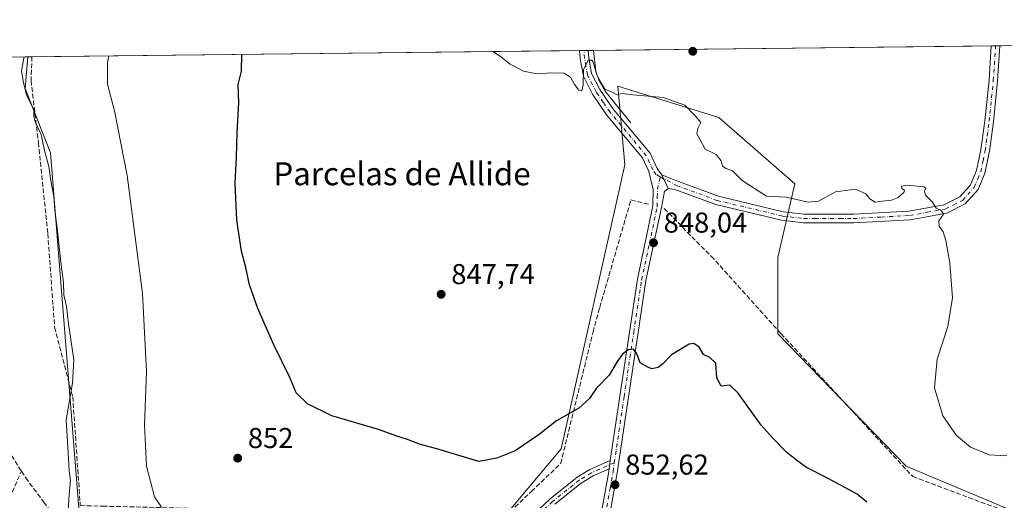
# Model space of a CAD drawing. Units: metres. Extents: x 576694 to 580134, y 4733485 to 4735837.
# Drawn here: x 578965 to 579308, y 4735669 to 4735837 of the extents above; entities that cross this region are included whole.
import ezdxf
from ezdxf.enums import TextEntityAlignment as Align

# ---------------------------------------------------------------- set-up
doc = ezdxf.new("R2010")
doc.units = ezdxf.units.M
doc.header["$MEASUREMENT"] = 0
doc.linetypes.add('DGN Style 3', pattern=[2.307223458686699, 1.648016756204785, -0.6592067024819142])
doc.linetypes.add('DGN Style 4', pattern=[2.6384748266838614, 1.318413404963828, -0.6592067024819142, 0.001648016756204785, -0.6592067024819142])
for name, color, linetype, lineweight in [('Arbolado forestal CxS', 92, 'Continuous', 0), ('Camino Cxs', 7, 'Continuous', 0), ('Camino eje', 30, 'DGN Style 4', 13), ('Comarca CxS', 21, 'Continuous', 0), ('Comunidad Autónoma CxS', 142, 'Continuous', 0), ('Corriente natural lineal', 142, 'Continuous', 13), ('Cultivos herbáceos CxS', 92, 'Continuous', 0), ('Curva de nivel maestra', 30, 'Continuous', 30), ('Curva de nivel normal', 30, 'Continuous', 0), ('Entidad de ámbito territorial CxS', 92, 'Continuous', 0), ('Municipio CxS', 4, 'Continuous', 0), ('Muro lineal', 1, 'DGN Style 3', 13), ('Pastizal CxS', 92, 'Continuous', 0), ('Pista no pavimentada Cxs', 111, 'Continuous', 0), ('Pista no pavimentada eje', 91, 'DGN Style 4', 0), ('Prado CxS', 92, 'Continuous', 0), ('Provincia CxS', 1, 'Continuous', 0), ('Punto de cota en terreno', 7, 'Continuous', 0), ('Rótulo de punto de cota en terreno', 7, 'Continuous', 0), ('Senda', 7, 'DGN Style 3', 0), ('Texto cartográfico', 7, 'Continuous', 0)]:
    doc.layers.add(name, color=color, linetype=linetype, lineweight=lineweight)
doc.styles.add('Style-Arial', font='txt')

# ---------------------------------------------------------------- blocks, each defined once
blk = doc.blocks.new('*U6')
at = {"layer": 'Pastizal CxS', "color": 92, "linetype": 'Continuous', "lineweight": 0}
blk.add_polyline3d([(579062.3010999998, 4735350.771500001, 865.8616000000038), (579089.3901000004, 4735425.267899999, 861.9011000000029), (579109.1233000001, 4735499.7643, 859.2249000000012), (579124.5471000001, 4735557.070900001, 855.9657000000008), (579132.6355, 4735579.5351, 855.434500000003), (579148.7912999997, 4735645.435900001, 852.8698000000004), (579130.1829000004, 4735659.7457, 851.2786999999954), (579153.1885000002, 4735687.199899999, 850.4856000000001), (579175.3835000005, 4735786.1799, 846.1220999999933), (579172.9732999997, 4735813.591700001, 844.9320000000008), (579208.1432999996, 4735802.6007, 844.5317000000069), (579234.5201000003, 4735779.520099999, 843.9061999999976), (579228.6688999999, 4735753.9099, 846.7641000000004), (579228.6683, 4735727.253900001, 848.5304999999935), (579273.3892999999, 4735681.090100001, 847.2195000000065), (579352.4819, 4735647.9101, 847.0975000000036)], dxfattribs=at)
blk = doc.blocks.new('*U9')
at = {"layer": 'Arbolado forestal CxS', "color": 92, "linetype": 'Continuous', "lineweight": 0}
blk.add_polyline3d([(576896.5042000003, 4735800.3135, 866.2842999999993), (578967.3776000004, 4735823.811899999, 859.9655999999959), (578966.4669000005, 4735812.7601, 860.0408000000025), (578975.2644999997, 4735790.339400001, 859.699099999998), (578985.1397000002, 4735666.533600001, 859.6322999999975), (578985.8059, 4735665.5231, 859.5332999999956), (578983.4896999998, 4735643.5745, 860.1484000000056), (578991.7094999999, 4735632.4224, 859.3646000000008), (578987.0050999997, 4735602.6436, 861.5234999999958), (578988.9899000004, 4735590.8884, 862.4861999999995), (579001.7324999999, 4735585.912500001, 861.436600000001), (579026.5538999997, 4735566.462200001, 860.9361000000064), (579020.9798999997, 4735548.6259, 864.0219000000071), (579018.3995000003, 4735527.8771, 866.1916999999958), (579029.7215, 4735478.210000001, 867.2730000000012), (579018.5028999997, 4735441.731899999, 869.5525000000052), (579003.0783000002, 4735396.8364, 872.3073000000004), (578985.4693, 4735377.4169, 874.1426000000066), (578976.4055000005, 4735336.0189, 873.1447999999947)], dxfattribs=at)
blk = doc.blocks.new('5PATER')
at = {"layer": 'Prado CxS', "linetype": 'Continuous', "lineweight": 0}
h = blk.add_hatch(color=51, dxfattribs=at)
edge = h.paths.add_edge_path()
edge.add_ellipse((0, 0), major_axis=(-0.1095731443231308, -0.1110710700762829), ratio=0.9994222409660322, start_angle=0, end_angle=360)

msp = doc.modelspace()

# ---------------------------------------------------------------- linework, layer by layer
at = {"layer": 'Arbolado forestal CxS', "color": 92, "linetype": 'Continuous', "lineweight": 0, "extrusion": (0.2484639566151894, 0.00281932447919834, 0.9686370391806244), "elevation": 158037.3439242577, "flags": 128}
msp.add_lwpolyline([(4728949.832203131, -612558.3067889669), (4728949.83220313, -612608.2138334673)], dxfattribs=at)
at = {"layer": 'Arbolado forestal CxS', "color": 92, "linetype": 'Continuous', "lineweight": 0}
msp.add_polyline3d([(578967.3776000004, 4735823.812000001, 859.9655999999959), (578966.4669000005, 4735812.7601, 860.0408000000025), (578975.2644999997, 4735790.339400001, 859.699099999998), (578985.1397000002, 4735666.533600001, 859.6322999999975), (578985.8059, 4735665.5231, 859.5332999999956)], dxfattribs=at)
at = {"layer": 'Camino Cxs', "color": 7, "linetype": 'Continuous', "lineweight": 0, "extrusion": (-0.0119569397908414, -0.0001358472330104012, 0.9999285040123457), "elevation": -6727.07702426836, "flags": 128}
msp.add_lwpolyline([(579271.6575844882, 4735826.749943788), (579274.6679997487, 4735826.784143789)], dxfattribs=at)
at = {"layer": 'Camino Cxs', "color": 7, "linetype": 'Continuous', "lineweight": 0, "extrusion": (-0.002727513334581278, 0.005845057147013852, 0.9999791977726126), "elevation": 26947.72403825599, "flags": 128}
msp.add_lwpolyline([(579190.6139766154, 4735701.336095246), (579188.3914924178, 4735706.098776604)], dxfattribs=at)
at = {"layer": 'Camino Cxs', "color": 7, "linetype": 'Continuous', "lineweight": 0, "extrusion": (0.003804448740113662, 0.02583486122912397, 0.9996589849118828), "elevation": 125401.0115210164, "flags": 128}
msp.add_lwpolyline([(116946.4702172469, -4767885.401408276), (116946.4702172469, -4767882.448910279)], dxfattribs=at)
at = {"layer": 'Camino Cxs', "color": 7, "linetype": 'Continuous', "lineweight": 0}
msp.add_polyline3d([(579190.4593000002, 4735777.9495, 846.5985999999976), (579188.2368999999, 4735782.712099999, 846.5647000000026), (579194.0000999998, 4735780.340100001, 846.3647000000057), (579207.9801000003, 4735775.170100001, 846.5106999999989), (579230.4700999996, 4735769.780099999, 845.9432999999991), (579237.8101000004, 4735768.9301, 845.5149999999995), (579245.2801000001, 4735768.9101, 845.3886000000057), (579254.9600999998, 4735768.920100001, 845.5962000000001), (579274.4401000004, 4735769.9901, 845.2602999999945), (579286.5100999996, 4735772.190099999, 845.0420000000014), (579292.0701000001, 4735774.970100001, 844.7728999999963), (579295.4301000005, 4735778.7501, 844.5518000000012), (579295.8101000004, 4735779.1801, 844.5206999999937), (579297.8701, 4735784.190099999, 844.3099999999978), (579299.4200999998, 4735791.4101, 844.1036000000023), (579300.7801000001, 4735801.530099999, 843.8003999999928), (579302.2200999996, 4735815.6601, 843.3040000000037), (579302.9901000002, 4735827.620100001, 843.0233000000007), (579306.0004000004, 4735827.654300001, 843.0592999999935), (579306.0000999998, 4735827.6501, 843.0592999999935), (579305.2100999998, 4735815.4101, 843.2885999999999), (579303.7600999996, 4735801.170100001, 843.7088999999978), (579302.3701, 4735790.890100001, 844.0455999999976), (579300.7500999998, 4735783.300100001, 844.1971000000049), (579298.3901000004, 4735777.5701, 844.4128999999957), (579293.9301000005, 4735772.550100001, 844.6444999999949), (579287.4700999996, 4735769.3101, 844.9891999999963), (579274.8000999996, 4735767.0101, 845.3383999999934), (579255.0401, 4735765.920100001, 845.4190999999993), (579237.6300999997, 4735765.9301, 845.7378999999928), (579229.9401000004, 4735766.8201, 845.9146000000038), (579207.1001000004, 4735772.290100001, 846.3337000000029), (579192.7801000001, 4735777.590100001, 846.487500000003)], close=True, dxfattribs=at)
for points in [[(579188.2368999999, 4735782.712099999, 846.5647000000026), (579194.0000999998, 4735780.340100001, 846.3647000000057), (579207.9801000003, 4735775.170100001, 846.5106999999989), (579230.4700999996, 4735769.780099999, 845.9432999999991), (579237.8101000004, 4735768.9301, 845.5149999999995), (579245.2801000001, 4735768.9101, 845.3886000000057), (579254.9600999998, 4735768.920100001, 845.5962000000001), (579274.4401000004, 4735769.9901, 845.2602999999945), (579286.5100999996, 4735772.190099999, 845.0420000000014), (579292.0701000001, 4735774.970100001, 844.7728999999963), (579295.4301000005, 4735778.7501, 844.5518000000012), (579295.8101000004, 4735779.1801, 844.5206999999937), (579297.8701, 4735784.190099999, 844.3099999999978), (579299.4200999998, 4735791.4101, 844.1036000000023), (579300.7801000001, 4735801.530099999, 843.8003999999928), (579302.2200999996, 4735815.6601, 843.3040000000037), (579302.9901000002, 4735827.620100001, 843.0233000000007)], [(579306.0003000004, 4735827.654300001, 843.0592999999935), (579306.0000999998, 4735827.6501, 843.0592999999935), (579305.2100999998, 4735815.4101, 843.2885999999999), (579303.7600999996, 4735801.170100001, 843.7088999999978), (579302.3701, 4735790.890100001, 844.0455999999976), (579300.7500999998, 4735783.300100001, 844.1971000000049), (579298.3901000004, 4735777.5701, 844.4128999999957), (579293.9301000005, 4735772.550100001, 844.6444999999949), (579287.4700999996, 4735769.3101, 844.9891999999963), (579274.8000999996, 4735767.0101, 845.3383999999934), (579255.0401, 4735765.920100001, 845.4190999999993), (579237.6300999997, 4735765.9301, 845.7378999999928), (579229.9401000004, 4735766.8201, 845.9146000000038), (579207.1001000004, 4735772.290100001, 846.3337000000029), (579192.7801000001, 4735777.590100001, 846.487500000003), (579190.4593000002, 4735777.9495, 846.5985999999976)], [(579143.8201000001, 4735664.470100001, 851.858699999997), (579149.3601000002, 4735669.770099999, 851.8285999999936), (579158.7701000003, 4735677.290100001, 851.811600000001), (579163.1700999998, 4735679.940099999, 852.0877000000038), (579170.2901, 4735683.0701, 852.1634999999952), (579169.8601000002, 4735680.1501, 852.2406000000047), (579164.3201000001, 4735677.710100001, 851.932799999995), (579160.2001, 4735675.2301, 851.8803999999947), (579151.0100999996, 4735667.890100001, 851.6698999999935)], [(579143.8201000001, 4735664.470100001, 851.858699999997), (579149.3601000002, 4735669.770099999, 851.8285999999936), (579158.7701000003, 4735677.290100001, 851.811600000001), (579163.1700999998, 4735679.940099999, 852.0877000000038), (579170.2901, 4735683.0701, 852.1634999999952)], [(579169.8601000002, 4735680.1501, 852.2406000000047), (579164.3201000001, 4735677.710100001, 851.932799999995), (579160.2001, 4735675.2301, 851.8803999999947), (579151.0100999996, 4735667.890100001, 851.6698999999935)]]:
    msp.add_polyline3d(points, dxfattribs=at)
at = {"layer": 'Camino eje', "color": 30, "linetype": 'DGN Style 4', "lineweight": 13}
for points in [[(579187.6845000006, 4735781.9191, 846.609700000001), (579193.3901000004, 4735778.965100001, 846.417100000006), (579207.5401, 4735773.7301, 846.3653000000049), (579230.2050999999, 4735768.300100001, 845.8395000000019), (579237.7200999996, 4735767.4301, 845.5880000000034), (579241.4550999999, 4735767.420100001, 845.4383999999991), (579250.1601, 4735767.415100001, 845.3675999999978), (579255.0000999998, 4735767.420100001, 845.3203000000068), (579264.7401000002, 4735767.9551, 845.3496000000014), (579274.6201, 4735768.5001, 845.2978000000004), (579280.6551000001, 4735769.600099999, 845.2085999999982), (579286.9901000002, 4735770.7501, 845.0187000000006), (579289.7701000003, 4735772.140100001, 844.8840999999958), (579293.0000999998, 4735773.7601, 844.7057999999961), (579297.0050999997, 4735778.2675, 844.4879999999977), (579298.2801000001, 4735781.2401, 844.3540000000067), (579299.3101000004, 4735783.745100001, 844.2560999999987), (579300.1201, 4735787.540100001, 844.1606999999932), (579300.8951000003, 4735791.1501, 844.0752999999969), (579301.5900999998, 4735796.290100001, 843.9431000000042), (579302.2701000003, 4735801.350099999, 843.7874000000012), (579303.7150999998, 4735815.5351, 843.2963000000019), (579304.4960000003, 4735827.6372, 843.0412999999972)], [(579171.7006999999, 4735682.325300001, 852.2274000000034), (579166.5151000004, 4735680.045100001, 852.1419000000025), (579163.7451, 4735678.825099999, 851.9918000000034), (579159.4851000002, 4735676.2601, 851.8245000000024), (579150.1851000004, 4735668.8301, 851.748000000007), (579144.6350999996, 4735663.520099999, 851.7492000000057), (579143.0900999998, 4735662.335100001, 851.7820999999967), (579141.3701, 4735661.020099999, 852.373000000007), (579139.7950999998, 4735660.3301, 852.3960999999982), (579137.9250999996, 4735659.505100001, 852.1199999999953), (579135.8951000003, 4735659.225099999, 852.0307999999932), (579134.1501000002, 4735658.9801, 852.0483999999997), (579123.1501000002, 4735659.540100001, 851.906799999997), (579112.2600999996, 4735660.100099999, 851.9597000000067), (579081.1651, 4735660.970100001, 852.5427999999956), (579078.7200999996, 4735660.880100001, 852.5442000000039), (579076.1801000005, 4735660.790100001, 852.5553999999975), (579071.0651000004, 4735660.145099999, 852.5170000000071), (579066.0401, 4735659.515100001, 852.3705999999949), (579063.6601, 4735659.075099999, 852.314400000003), (579061.1501000002, 4735658.6151, 852.3071999999958), (579058.3251, 4735657.6351, 852.3110000000015)]]:
    msp.add_polyline3d(points, dxfattribs=at)
at = {"layer": 'Comarca CxS', "color": 21, "linetype": 'Continuous', "lineweight": 0, "flags": 128}
msp.add_lwpolyline([(577375.8590099254, 4733492.084280531), (576722.7400005802, 4733484.669982627), (576720.2031909644, 4733712.842790915), (576698.1414899162, 4735697.177859666), (576697.02000058, 4735798.049982604), (576750.4023555, 4735798.655715832), (578027.791349896, 4735813.150336038), (578493.49228864, 4735818.434676412), (579634.6871360312, 4735831.383892325), (580105.8300006064, 4735836.729982603), (580114.7402735089, 4735068.750108577), (580128.5617637557, 4733877.47050869), (580132.6700006064, 4733523.379982628), (579309.9544300043, 4733514.040400953), (578973.0073235892, 4733510.2153305)], close=True, dxfattribs=at)
at = {"layer": 'Comunidad Autónoma CxS', "color": 142, "linetype": 'Continuous', "lineweight": 0, "flags": 128}
msp.add_lwpolyline([(577375.8590099254, 4733492.084280531), (576722.7400005802, 4733484.669982627), (576720.2031909644, 4733712.842790915), (576698.1414899162, 4735697.177859666), (576697.02000058, 4735798.049982604), (576750.4023555, 4735798.655715832), (578027.791349896, 4735813.150336038), (578493.49228864, 4735818.434676412), (579634.6871360312, 4735831.383892325), (580105.8300006064, 4735836.729982603), (580114.7402735089, 4735068.750108577), (580128.5617637557, 4733877.47050869), (580132.6700006064, 4733523.379982628), (579309.9544300043, 4733514.040400953), (578973.0073235892, 4733510.2153305)], close=True, dxfattribs=at)
at = {"layer": 'Corriente natural lineal', "color": 142, "linetype": 'Continuous', "lineweight": 13}
msp.add_polyline3d([(579177.4901000002, 4735800.7601, 845.7165999999999), (579168.8901000004, 4735811.4101, 845.2532000000066), (579166.2701000003, 4735815.710100001, 845.1426000000066), (579165.3101000004, 4735818.8201, 845.044399999999), (579164.4603000004, 4735826.0482, 844.7685999999958)], dxfattribs=at)
at = {"layer": 'Cultivos herbáceos CxS', "color": 92, "linetype": 'Continuous', "lineweight": 0, "extrusion": (-0.02189081860524998, -0.0002483812210881204, 0.9997603364644754), "elevation": -13014.97126245722, "flags": 128}
msp.add_lwpolyline([(-4728950.244158277, 632866.4335153041), (-4728950.244158278, 633021.2966955529)], dxfattribs=at)
at = {"layer": 'Cultivos herbáceos CxS', "color": 92, "linetype": 'Continuous', "lineweight": 0, "extrusion": (0.07752014580865071, 0.0008795988029113213, 0.9969903977971661), "elevation": 49904.43935410643, "flags": 128}
msp.add_lwpolyline([(4728950.02418809, -630693.4436149568), (4728950.02418809, -630884.7918766907)], dxfattribs=at)
at = {"layer": 'Cultivos herbáceos CxS', "color": 92, "linetype": 'Continuous', "lineweight": 0, "extrusion": (-0.01780573570341069, -0.0002023513346596915, 0.9998414448451304), "elevation": -10425.98001347795, "flags": 128}
msp.add_lwpolyline([(-4728938.837210276, 632853.2040071785), (-4728938.837210276, 632854.7090429725)], dxfattribs=at)
at = {"layer": 'Cultivos herbáceos CxS', "color": 92, "linetype": 'Continuous', "lineweight": 0, "extrusion": (-0.01222179860841006, -0.0001388471735281104, 0.9999253013901779), "elevation": -6891.165275113771, "flags": 128}
msp.add_lwpolyline([(579128.1836703237, 4735825.099031069), (579129.6889827825, 4735825.11613107)], dxfattribs=at)
at = {"layer": 'Cultivos herbáceos CxS', "color": 92, "linetype": 'Continuous', "lineweight": 0, "extrusion": (0.05112210483425695, 0.0005806804296700795, 0.9986922414876135), "elevation": 33201.77160691636, "flags": 128}
msp.add_lwpolyline([(4728942.441206418, -632043.7053850533), (4728942.441206417, -632045.5479133307)], dxfattribs=at)
at = {"layer": 'Cultivos herbáceos CxS', "color": 92, "linetype": 'Continuous', "lineweight": 0, "extrusion": (0.0127757900103084, 0.0001449671069112379, 0.9999183757558167), "elevation": 8930.522173670344, "flags": 128}
msp.add_lwpolyline([(579106.399937524, 4735824.803330811), (579244.9410472927, 4735826.375230828)], dxfattribs=at)
at = {"layer": 'Cultivos herbáceos CxS', "color": 92, "linetype": 'Continuous', "lineweight": 0, "extrusion": (-0.001859110277739102, -2.111082032467195e-05, 0.9999982716301608), "elevation": -333.9684058094656, "flags": 128}
msp.add_lwpolyline([(579303.5562062617, 4735827.614104954), (579305.062108865, 4735827.631204953)], dxfattribs=at)
at = {"layer": 'Cultivos herbáceos CxS', "color": 92, "linetype": 'Continuous', "lineweight": 0, "extrusion": (-0.001861087142621647, -2.115574789384392e-05, 0.9999982679520409), "elevation": -335.3263848483251, "flags": 128}
msp.add_lwpolyline([(579305.0616451632, 4735827.631165718), (579306.5659477692, 4735827.648265718)], dxfattribs=at)
at = {"layer": 'Cultivos herbáceos CxS', "color": 92, "linetype": 'Continuous', "lineweight": 0, "extrusion": (0.2083098939770586, 0.002362175288737082, 0.9780600227998136), "elevation": 132632.5769986576, "flags": 128}
msp.add_lwpolyline([(4728954.44913832, -618570.5769905918), (4728954.44913832, -618572.0828232085)], dxfattribs=at)
at = {"layer": 'Cultivos herbáceos CxS', "color": 92, "linetype": 'Continuous', "lineweight": 0}
for points in [[(578976.4055000005, 4735336.0189, 873.1447999999947), (578985.4693, 4735377.4169, 874.1426000000066), (579003.0783000002, 4735396.8364, 872.3073000000004), (579015.6980999997, 4735396.836300001, 869.7133999999934), (579073.4506999999, 4735512.8101, 860.3224000000046), (579089.3635, 4735508.494700001, 859.1533999999956), (579088.7314999999, 4735563.862700001, 856.6008000000003), (579048.1174999997, 4735663.920299999, 852.4498000000023), (578985.8059, 4735665.5231, 859.5332999999956), (578985.1397000002, 4735666.533600001, 859.6322999999975), (578975.2644999997, 4735790.339400001, 859.699099999998), (578966.4669000005, 4735812.7601, 860.0408000000025), (578967.3776000004, 4735823.811899999, 859.9655999999959), (579460.8163999999, 4735829.411, 846.3943)], [(578967.3776000004, 4735823.812000001, 859.9655999999959), (578966.4669000005, 4735812.7601, 860.0408000000025), (578975.2644999997, 4735790.339400001, 859.699099999998), (578985.1397000002, 4735666.533600001, 859.6322999999975), (578985.8059, 4735665.5231, 859.5332999999956)], [(579437.6003000002, 4735700.5933, 849.5501999999979), (579419.2949000001, 4735632.581700001, 851.261599999998), (579409.4341000002, 4735627.603900001, 850.8221000000049), (579400.3963000001, 4735630.9341, 849.9778999999982), (579352.4819, 4735647.9101, 847.0975000000036), (579273.3892999999, 4735681.090100001, 847.2195000000065), (579228.6683, 4735727.253900001, 848.5304999999935), (579228.6688999999, 4735753.9099, 846.7641000000004), (579234.5201000003, 4735779.520099999, 843.9061999999976), (579208.1432999996, 4735802.6007, 844.5317000000069), (579172.9732999997, 4735813.591700001, 844.9320000000008), (579175.3835000005, 4735786.1799, 846.1220999999933), (579153.1885000002, 4735687.199899999, 850.4856000000001), (579130.1829000004, 4735659.7457, 851.2786999999954), (579148.7912999997, 4735645.435900001, 852.8698000000004), (579132.6355, 4735579.5351, 855.434500000003), (579124.5471000001, 4735557.070900001, 855.9657000000008), (579109.1233000001, 4735499.7643, 859.2249000000012), (579089.3901000004, 4735425.267899999, 861.9011000000029), (579062.3010999998, 4735350.771500001, 865.8616000000038), (579046.6206999999, 4735325.694900001, 866.9646999999969), (579037.7808999997, 4735292.6391, 868.8524999999937), (579032.9959000006, 4735278.083100001, 869.2100000000064)], [(579352.4819, 4735647.9101, 847.0975000000036), (579273.3892999999, 4735681.090100001, 847.2195000000065), (579228.6683, 4735727.253900001, 848.5304999999935), (579228.6688999999, 4735753.9099, 846.7641000000004), (579234.5201000003, 4735779.520099999, 843.9061999999976), (579208.1432999996, 4735802.6007, 844.5317000000069), (579172.9732999997, 4735813.591700001, 844.9320000000008), (579175.3835000005, 4735786.1799, 846.1220999999933), (579153.1885000002, 4735687.199899999, 850.4856000000001), (579130.1829000004, 4735659.7457, 851.2786999999954), (579148.7912999997, 4735645.435900001, 852.8698000000004), (579132.6355, 4735579.5351, 855.434500000003), (579124.5471000001, 4735557.070900001, 855.9657000000008), (579109.1233000001, 4735499.7643, 859.2249000000012), (579089.3901000004, 4735425.267899999, 861.9011000000029), (579062.3010999998, 4735350.771500001, 865.8616000000038)]]:
    msp.add_polyline3d(points, dxfattribs=at)
at = {"layer": 'Curva de nivel maestra', "color": 30, "linetype": 'Continuous', "lineweight": 30, "elevation": 850, "flags": 128}
msp.add_lwpolyline([(579259.6200000001, 4735668.640100001), (579256.3099999996, 4735671.340100001), (579246.1900000004, 4735676.890100001), (579238.6500000004, 4735680.6801), (579235.1600000003, 4735683.1801), (579231.8600000005, 4735685.780099999), (579226.75, 4735691.0001), (579222.7999999998, 4735695.380100001), (579214.8600000005, 4735706.600099999), (579211.9600000001, 4735709.4001), (579208.9699999997, 4735709.020099999), (579207.4500000002, 4735711.940099999), (579207.0899999999, 4735717.0001), (579204.9800000004, 4735719.030099999), (579202.7800000003, 4735720.040100001), (579201.2800000003, 4735722.610099999), (579199.4000000004, 4735723.850099999), (579197.8200000003, 4735723.700099999), (579191.5700000003, 4735719.9801), (579188.6500000004, 4735716.800100001), (579186.9900000002, 4735715.520099999), (579184.8200000003, 4735715.0701), (579183.1399999997, 4735715.7301), (579180.6799999997, 4735717.090100001), (579179.5199999996, 4735720.3201), (579178.3799999999, 4735721.950099999), (579176.54, 4735721.630100001), (579174.54, 4735720.1801), (579172.54, 4735717.4001), (579169.8700000001, 4735712.8201), (579165.3399999999, 4735708.220100001), (579163.0899999999, 4735704.770099999), (579159.3399999999, 4735701.290100001), (579151.54, 4735696.890100001), (579145.54, 4735692.170100001), (579137.2100000001, 4735686.450099999), (579130.79, 4735683.940099999), (579124.54, 4735682.790100001), (579109.8700000001, 4735687.1501), (579104.2400000002, 4735688.720100001), (579099.3200000003, 4735690.5601), (579096.2400000002, 4735691.460100001), (579089.5700000003, 4735693.860099999), (579073.3200000003, 4735698.6501), (579064.8399999999, 4735702.8201), (579060.8700000001, 4735706.6801), (579058.7999999998, 4735711.770099999), (579053.1299999999, 4735723.380100001), (579047.5099999999, 4735736.100099999), (579044.6399999997, 4735744.380100001), (579043.4000000004, 4735750.420100001), (579041.8200000003, 4735756.0601), (579040.2699999996, 4735766.850099999), (579039.6200000001, 4735779.720100001), (579040.1100000005, 4735788.790100001), (579040.3200000003, 4735797.460100001), (579040.9000000004, 4735807.720100001), (579040.6500000004, 4735814.110099999), (579041.8700000001, 4735818.790100001), (579041.9371999997, 4735824.6579)], dxfattribs=at)
at = {"layer": 'Curva de nivel normal', "color": 30, "linetype": 'Continuous', "lineweight": 0, "flags": 128}
for points, elevation in [([(578981.3799999999, 4735663.9801), (578981.8099999996, 4735671.200099999), (578982.3200000003, 4735676.3101), (578981.79, 4735679.460100001), (578981.4100000003, 4735685.790100001), (578980.7800000003, 4735697.300100001), (578983.0199999996, 4735710.0601), (578983.4000000004, 4735718.210100001), (578981.5999999996, 4735730.6801), (578980.8399999999, 4735736.790100001), (578980, 4735740.790100001), (578979.8099999996, 4735745.170100001), (578978.8600000005, 4735752.190099999), (578977.7999999998, 4735763.040100001), (578976.8399999999, 4735770.340100001), (578976.4800000004, 4735775.120100001), (578975.4400000004, 4735780.550100001), (578974.75, 4735785.5601), (578973.25, 4735791.190099999), (578972, 4735796.690099999), (578969.9400000004, 4735801.0801), (578969.5199999996, 4735802.950099999), (578969.4900000002, 4735805.460100001), (578966.9600000001, 4735810.460100001), (578965.8499999996, 4735814.790100001), (578965.2100000001, 4735818.790100001), (578965.9500000002, 4735822.790100001), (578966.0981999999, 4735823.7974)], 860), ([(579013.9600000001, 4735666.840100001), (579011.4800000004, 4735670.460100001), (579008.7599999999, 4735681.120100001), (579008.0599999996, 4735695.540100001), (579008.75, 4735714.130100001), (579007.4100000003, 4735741.3301), (579001.9600000001, 4735782.4101), (578997.5899999999, 4735805.0001), (578995.1900000004, 4735814.3101), (578995.2199999997, 4735821.800100001), (578995.5964000003, 4735824.132200001)], 855), ([(579308.3700000001, 4735684.790100001), (579302.29, 4735685.130100001), (579295.8200000003, 4735687.7301), (579290.9100000003, 4735691.840100001), (579286.1200000001, 4735698.710100001), (579283.1900000004, 4735708.450099999), (579284.1900000004, 4735718.450099999), (579287.8200000003, 4735729.8301), (579289.5199999996, 4735739.780099999), (579288.5999999996, 4735751.870100001), (579287.1900000004, 4735759.8101), (579286.2999999998, 4735762.790100001), (579284.8899999997, 4735764.720100001), (579284.7199999997, 4735766.620100001), (579286.4000000004, 4735769.0001), (579285.7199999997, 4735770.170100001), (579283.75, 4735771.100099999), (579282.4699999997, 4735773.2501), (579280.1100000005, 4735775.5601), (579279.75, 4735776.960100001), (579280.1799999997, 4735778.050100001), (579279.5599999996, 4735778.5101), (579273.8399999999, 4735779.0101), (579271.75, 4735778.690099999), (579271.8399999999, 4735777.920100001), (579272.7699999996, 4735777.300100001), (579272.5499999998, 4735776.5101), (579270.5999999996, 4735774.8201), (579268.2000000002, 4735773.840100001), (579264.8600000005, 4735773.5101), (579262.5300000003, 4735773.1801), (579260.7199999997, 4735774.3101), (579259.29, 4735776.040100001), (579255.7199999997, 4735777.690099999), (579248.7599999999, 4735776.710100001), (579242.7999999998, 4735773.520099999), (579239.2199999997, 4735773.1501), (579231.6100000005, 4735774.840100001), (579224.6900000004, 4735775.270099999), (579220.1600000003, 4735778.0801), (579216.1900000004, 4735780.7401), (579212.9000000004, 4735784.030099999), (579210.6100000005, 4735784.8301), (579209.3899999997, 4735785.640100001), (579208.9500000002, 4735787.530099999), (579207.2000000002, 4735789.780099999), (579203.3399999999, 4735791.590100001), (579201.4699999997, 4735795.110099999), (579200.4800000004, 4735796.950099999), (579200.8399999999, 4735798.8201), (579201.8600000005, 4735800.890100001), (579199.8700000001, 4735803.220100001), (579196.2599999999, 4735806.960100001), (579188.6600000003, 4735809.5801), (579178.1399999997, 4735810.5001), (579174.4800000004, 4735811.040100001), (579172.6799999997, 4735810.590100001), (579171, 4735811.470100001), (579168.4400000004, 4735812.5701), (579167.0800000001, 4735814.700099999), (579165.5700000003, 4735817.460100001), (579164.3499999996, 4735821.880100001), (579163.8200000003, 4735822.670100001), (579162.54, 4735822.620100001), (579160.9500000002, 4735819.210100001), (579160.8399999999, 4735814.050100001), (579160.4400000004, 4735811.950099999), (579159.3799999999, 4735812.110099999), (579157.8499999996, 4735814.100099999), (579156.4699999997, 4735816.640100001), (579154.1600000003, 4735818.0801), (579149.9500000002, 4735818.2401), (579144.7599999999, 4735817.860099999), (579140.0800000001, 4735818.790100001), (579135.3700000001, 4735821.280099999), (579131.6799999997, 4735824.130100001), (579129.3915999997, 4735825.6503)], 845)]:
    msp.add_lwpolyline(points, dxfattribs=dict(at, elevation=elevation))
at = {"layer": 'Entidad de ámbito territorial CxS', "color": 92, "linetype": 'Continuous', "lineweight": 0, "flags": 128}
msp.add_lwpolyline([(578493.49228864, 4735818.434676412), (579634.6871360312, 4735831.383892325)], dxfattribs=at)
at = {"layer": 'Municipio CxS', "color": 4, "linetype": 'Continuous', "lineweight": 0, "flags": 128}
msp.add_lwpolyline([(578493.49228864, 4735818.434676412), (579634.6871360312, 4735831.383892325), (580105.8300006064, 4735836.729982603), (580114.7402735089, 4735068.750108577), (580128.5617637557, 4733877.47050869)], dxfattribs=at)
at = {"layer": 'Muro lineal', "color": 1, "linetype": 'DGN Style 3', "lineweight": 13}
for points in [[(579189.0100999996, 4735770.9301, 847.5604000000021), (579205.4600999998, 4735754.3301, 847.9885000000068), (579229.3901000004, 4735727.7501, 849.4581000000036), (579229.8000999996, 4735727.300100001, 849.4253999999928), (579275.6300999997, 4735677.4801, 848.2225999999937), (579333.0701000001, 4735656.130100001, 847.4189000000043), (579420.3901000004, 4735623.1801, 853.3965999999928), (579444.1401000004, 4735725.4001, 850.0883000000031), (579445.8800999997, 4735733.2501, 849.9275999999956), (579452.0800999999, 4735761.4001, 849.1609000000027), (579462.2301000003, 4735810.5101, 848.3199000000022), (579466.1698000003, 4735829.468900001, 848.5430999999954), (579466.1705, 4735829.471700001, 848.5430000000052)], [(578968.8503000002, 4735823.828600001, 867.4559000000008), (578968.8501000004, 4735823.8201, 867.452900000004), (578968.5500999996, 4735815.460100001, 867.0828999999941), (578971.1001000004, 4735793.920100001, 866.1665000000067), (578974.3701, 4735762.170100001, 873.2008999999963), (578976.7301000003, 4735729.5601, 874.9713000000047), (578983.0500999996, 4735705.360099999, 866.8521999999939), (578985.6901000004, 4735667.380100001, 863.8503000000056), (578993.5701000001, 4735667.190099999, 858.247000000003), (579049.8701, 4735665.8201, 853.0360999999976), (579135.4101, 4735665.270099999, 851.7030999999989), (579142.8501000004, 4735672.360099999, 851.3583999999975), (579153.0301000001, 4735682.0601, 851.7140999999974), (579164.2801000001, 4735727.890100001, 849.6475000000064), (579166.6001000004, 4735736.4301, 850.4152999999933), (579177.4801000003, 4735773.940099999, 847.4140999999945), (579183.6001000004, 4735772.380100001, 847.698900000003)]]:
    msp.add_polyline3d(points, dxfattribs=at)
at = {"layer": 'Pastizal CxS', "color": 92, "linetype": 'Continuous', "lineweight": 0}
msp.add_polyline3d([(579437.6003000002, 4735700.5933, 849.5501999999979), (579419.2949000001, 4735632.581700001, 851.261599999998), (579409.4341000002, 4735627.603900001, 850.8221000000049), (579400.3963000001, 4735630.9341, 849.9778999999982), (579352.4819, 4735647.9101, 847.0975000000036), (579273.3892999999, 4735681.090100001, 847.2195000000065), (579228.6683, 4735727.253900001, 848.5304999999935), (579228.6688999999, 4735753.9099, 846.7641000000004), (579234.5201000003, 4735779.520099999, 843.9061999999976), (579208.1432999996, 4735802.6007, 844.5317000000069), (579172.9732999997, 4735813.591700001, 844.9320000000008), (579175.3835000005, 4735786.1799, 846.1220999999933), (579153.1885000002, 4735687.199899999, 850.4856000000001), (579130.1829000004, 4735659.7457, 851.2786999999954), (579148.7912999997, 4735645.435900001, 852.8698000000004), (579132.6355, 4735579.5351, 855.434500000003), (579124.5471000001, 4735557.070900001, 855.9657000000008), (579109.1233000001, 4735499.7643, 859.2249000000012), (579089.3901000004, 4735425.267899999, 861.9011000000029), (579062.3010999998, 4735350.771500001, 865.8616000000038), (579046.6206999999, 4735325.694900001, 866.9646999999969), (579037.7808999997, 4735292.6391, 868.8524999999937), (579032.9959000006, 4735278.083100001, 869.2100000000064)], dxfattribs=at)
at = {"layer": 'Pista no pavimentada Cxs', "color": 111, "linetype": 'Continuous', "lineweight": 0, "extrusion": (-0.01929688080867037, -0.0002192608803138066, 0.9998137738177657), "elevation": -11369.61538936536, "flags": 128}
msp.add_lwpolyline([(-4728940.031387275, 632828.0314806678), (-4728940.031387276, 632831.0421356232)], dxfattribs=at)
at = {"layer": 'Pista no pavimentada Cxs', "color": 111, "linetype": 'Continuous', "lineweight": 0, "extrusion": (-0.002727513334581278, 0.005845057147013852, 0.9999791977726126), "elevation": 26947.72403825599, "flags": 128}
msp.add_lwpolyline([(579190.6139766154, 4735701.336095246), (579188.3914924178, 4735706.098776604)], dxfattribs=at)
at = {"layer": 'Pista no pavimentada Cxs', "color": 111, "linetype": 'Continuous', "lineweight": 0, "extrusion": (0.003804448740113662, 0.02583486122912397, 0.9996589849118828), "elevation": 125401.0115210164, "flags": 128}
msp.add_lwpolyline([(116946.4702172469, -4767885.401408276), (116946.4702172469, -4767882.448910279)], dxfattribs=at)
at = {"layer": 'Pista no pavimentada Cxs', "color": 111, "linetype": 'Continuous', "lineweight": 0, "extrusion": (0.8039338877961051, -0.1024336661409022, 0.5858307333129373), "elevation": -18979.53338526445, "flags": 128}
msp.add_lwpolyline([(4770879.981561657, 14773.13613923296), (4770903.314055489, 14771.17286880006), (4770904.162486065, 14771.15090524417)], dxfattribs=at)
at = {"layer": 'Pista no pavimentada Cxs', "color": 111, "linetype": 'Continuous', "lineweight": 0}
for points in [[(579165.6501000002, 4735656.3101, 853.8494999999967), (579169.7401000002, 4735679.3101, 852.2584000000062), (579169.8601000002, 4735680.1501, 852.2406000000047), (579170.2901, 4735683.0701, 852.1634999999952), (579176.9301000005, 4735727.780099999, 849.8573999999935), (579179.7401000002, 4735746.340100001, 848.955700000006), (579185.1501000002, 4735771.850099999, 847.5724999999949), (579185.2001, 4735777.540100001, 846.8398000000016), (579183.7200999996, 4735783.880100001, 846.7958999999975), (579181.5701000001, 4735788.550100001, 846.7333000000071), (579169.0201000003, 4735803.5701, 845.6928999999947), (579164.0701000001, 4735810.8201, 845.4756000000052), (579160.9301000005, 4735816.9901, 845.1987999999984), (579159.8601000002, 4735823.0601, 845.0013999999937), (579159.6103999997, 4735825.9932, 844.8972999999969), (579162.6202999996, 4735826.0273, 844.9554000000062), (579162.8400999998, 4735823.450099999, 845.0531999999948), (579163.8000999996, 4735817.950099999, 845.196299999996), (579166.6501000002, 4735812.350099999, 845.462400000004), (579171.4200999998, 4735805.380100001, 845.7562000000034), (579184.1300999997, 4735790.170100001, 847.5191000000051), (579186.5701000001, 4735784.860099999, 846.7994000000036), (579188.2368999999, 4735782.712099999, 846.5647000000026), (579190.4593000002, 4735777.9495, 846.5985999999976), (579189.1892999997, 4735776.838300001, 846.7948000000034), (579188.1250999998, 4735771.295100001, 847.4532999999938), (579182.6901000004, 4735745.800100001, 848.7768999999971), (579179.9600999998, 4735727.7501, 849.7771999999969), (579172.7001, 4735678.8301, 852.3937000000006), (579168.6300999997, 4735655.9301, 853.9740000000021)], [(579170.2901, 4735683.0701, 852.1634999999952), (579176.9301000005, 4735727.780099999, 849.8573999999935), (579179.7401000002, 4735746.340100001, 848.955700000006), (579185.1501000002, 4735771.850099999, 847.5724999999949), (579185.2001, 4735777.540100001, 846.8398000000016), (579183.7200999996, 4735783.880100001, 846.7958999999975), (579181.5701000001, 4735788.550100001, 846.7333000000071), (579169.0201000003, 4735803.5701, 845.6928999999947), (579164.0701000001, 4735810.8201, 845.4756000000052), (579160.9301000005, 4735816.9901, 845.1987999999984), (579159.8601000002, 4735823.0601, 845.0013999999937), (579159.6103999997, 4735825.9932, 844.8972999999969)], [(579162.6202999996, 4735826.0274, 844.9554000000062), (579162.8400999998, 4735823.450099999, 845.0531999999948), (579163.8000999996, 4735817.950099999, 845.196299999996), (579166.6501000002, 4735812.350099999, 845.462400000004), (579171.4200999998, 4735805.380100001, 845.7562000000034), (579184.1300999997, 4735790.170100001, 847.5191000000051), (579186.5701000001, 4735784.860099999, 846.7994000000036), (579188.2368999999, 4735782.712099999, 846.5647000000026)], [(579190.4593000002, 4735777.9495, 846.5985999999976), (579189.1892999997, 4735776.838300001, 846.7948000000034), (579188.1250999998, 4735771.295100001, 847.4532999999938), (579182.6901000004, 4735745.800100001, 848.7768999999971), (579179.9600999998, 4735727.7501, 849.7771999999969), (579172.7001, 4735678.8301, 852.3937000000006), (579168.6300999997, 4735655.9301, 853.9740000000021), (579164.9200999998, 4735629.920100001, 855.2526999999973), (579158.1300999997, 4735588.090100001, 857.8956000000036), (579153.7001, 4735562.670100001, 859.5748000000023), (579131.5701000001, 4735460.0801, 865.5777999999991), (579124.9401000004, 4735429.450099999, 867.3960999999982), (579114.6201, 4735374.620100001, 870.6291999999958), (579110.8800999997, 4735348.9901, 872.1293000000006)]]:
    msp.add_polyline3d(points, dxfattribs=at)
at = {"layer": 'Pista no pavimentada eje', "color": 91, "linetype": 'DGN Style 4', "lineweight": 0}
for points in [[(579187.6845000006, 4735781.9191, 846.609700000001), (579186.2525000004, 4735782.7915, 846.6898999999976), (579185.1451000003, 4735784.370100001, 846.7773000000016), (579182.8501000004, 4735789.360099999, 846.8690999999964), (579170.2200999996, 4735804.475099999, 845.7350000000006), (579167.8350999998, 4735807.960100001, 845.6160999999993), (579165.3601000002, 4735811.585100001, 845.4808000000049), (579162.3651000002, 4735817.470100001, 845.245299999995), (579161.8300999999, 4735820.505100001, 845.1398999999947), (579161.3501000004, 4735823.255100001, 845.0420000000014), (579161.1151000002, 4735826.010199999, 844.9309999999969)], [(579171.7006999999, 4735682.325300001, 852.2274000000034), (579175.1250999998, 4735705.4101, 850.8991999999998), (579178.4451000001, 4735727.765100001, 849.8233999999939), (579181.2150999998, 4735746.0701, 848.8564999999944), (579183.9200999998, 4735758.765100001, 848.0267000000023), (579186.6416999997, 4735771.5701, 847.4538999999932), (579186.6750999996, 4735774.925100001, 847.1168000000034), (579186.7001, 4735777.710100001, 846.8009000000021), (579187.6845000006, 4735781.9191, 846.609700000001)], [(579166.9769000001, 4735654.953500001, 853.8705000000045), (579167.1501000002, 4735656.165100001, 853.8003000000026), (579170.2024999997, 4735673.342499999, 852.6916999999958), (579171.2500999998, 4735679.280099999, 852.3227000000044), (579171.7006999999, 4735682.325300001, 852.2274000000034)]]:
    msp.add_polyline3d(points, dxfattribs=at)
at = {"layer": 'Provincia CxS', "color": 1, "linetype": 'Continuous', "lineweight": 0, "flags": 128}
msp.add_lwpolyline([(577375.8590099254, 4733492.084280531), (576722.7400005802, 4733484.669982627), (576720.2031909644, 4733712.842790915), (576698.1414899162, 4735697.177859666), (576697.02000058, 4735798.049982604), (576750.4023555, 4735798.655715832), (578027.791349896, 4735813.150336038), (578493.49228864, 4735818.434676412), (579634.6871360312, 4735831.383892325), (580105.8300006064, 4735836.729982603), (580114.7402735089, 4735068.750108577), (580128.5617637557, 4733877.47050869), (580132.6700006064, 4733523.379982628), (579309.9544300043, 4733514.040400953), (578973.0073235892, 4733510.2153305)], close=True, dxfattribs=at)
at = {"layer": 'Senda', "color": 7, "linetype": 'DGN Style 3', "lineweight": 0}
for points in [[(578919.0389, 4735823.2634, 880.4214999999967), (578919.0389, 4735803.0111, 881.936799999996), (578930.6804999998, 4735769.144300001, 884.6469000000071), (578934.9139, 4735725.752499999, 886.5148000000045), (578959.2555, 4735688.710899999, 884.9784000000074), (578965.2160999998, 4735679.344500001, 871.0742000000029)], [(578932.3123000005, 4735374.702400001, 909.0561000000017), (578933.6394999997, 4735379.945900001, 908.5197999999947), (578935.3592999997, 4735392.6459, 907.8076000000001), (578940.2540999996, 4735421.220899999, 907.5865000000049), (578941.0477, 4735450.9867, 907.1322999999975), (578937.0790999997, 4735475.592900001, 906.7151000000014), (578935.8882999998, 4735493.452299999, 903.9245999999986), (578932.7133, 4735534.727499999, 899.7271000000038), (578927.9508999996, 4735552.5869, 898.191300000006), (578927.5541000003, 4735567.271299999, 888.4763999999997), (578933.5071, 4735587.1151, 887.2991999999941), (578941.0477, 4735606.561899999, 889.1996000000073), (578954.9385000002, 4735638.312100001, 880.002099999998), (578958.1135, 4735663.712099999, 876.5981999999932), (578965.2160999998, 4735679.344500001, 871.0742000000029), (578966.6639, 4735677.0691, 866.0703999999969), (578973.0138999998, 4735668.602499999, 868.4279999999999), (578979.6202999996, 4735659.2095, 869.1061999999948)]]:
    msp.add_polyline3d(points, dxfattribs=at)

# ---------------------------------------------------------------- block references
at = {"layer": 'Arbolado forestal CxS', "color": 92, "linetype": 'Continuous', "lineweight": 0}
msp.add_blockref('*U9', (0, 0), dxfattribs=at)
at = {"layer": 'Pastizal CxS', "color": 92, "linetype": 'Continuous', "lineweight": 0}
msp.add_blockref('*U6', (0, 0), dxfattribs=at)
at = {"layer": 'Punto de cota en terreno', "color": 7, "linetype": 'Continuous', "lineweight": 0, "xscale": 10, "yscale": 10, "zscale": 10}
for p in [(579199.0300000003, 4735825.710000001, 844.4799999999959), (579185.3399999999, 4735758.99, 848.0399999999937), (579111.3799999999, 4735741.039999999, 847.7400000000052), (579040.5199999996, 4735683.92, 852), (579171.9400000004, 4735674.66, 852.6199999999953)]:
    msp.add_blockref('5PATER', p, dxfattribs=at)

# ---------------------------------------------------------------- texts
at = {"layer": 'Rótulo de punto de cota en terreno', "color": 7, "linetype": 'Continuous', "lineweight": 0, "style": 'Style-Arial'}
for s, p in [('848,04', (579188.8678000001, 4735762.5178)), ('847,74', (579114.9078000002, 4735744.5678)), ('852', (579044.0477999998, 4735687.447799999)), ('852,62', (579175.4677999998, 4735678.187799999))]:
    msp.add_text(s, height=7.000000000000002, dxfattribs=at).set_placement(p)
at = {"layer": 'Texto cartográfico', "color": 7, "linetype": 'Continuous', "lineweight": 0, "style": 'Style-Arial'}
msp.add_text('Parcelas de Allide', height=8, dxfattribs=at).set_placement((579097.7422341465, 4735783.040150001), align=Align.MIDDLE_CENTER)

doc.saveas('drawing.dxf')
